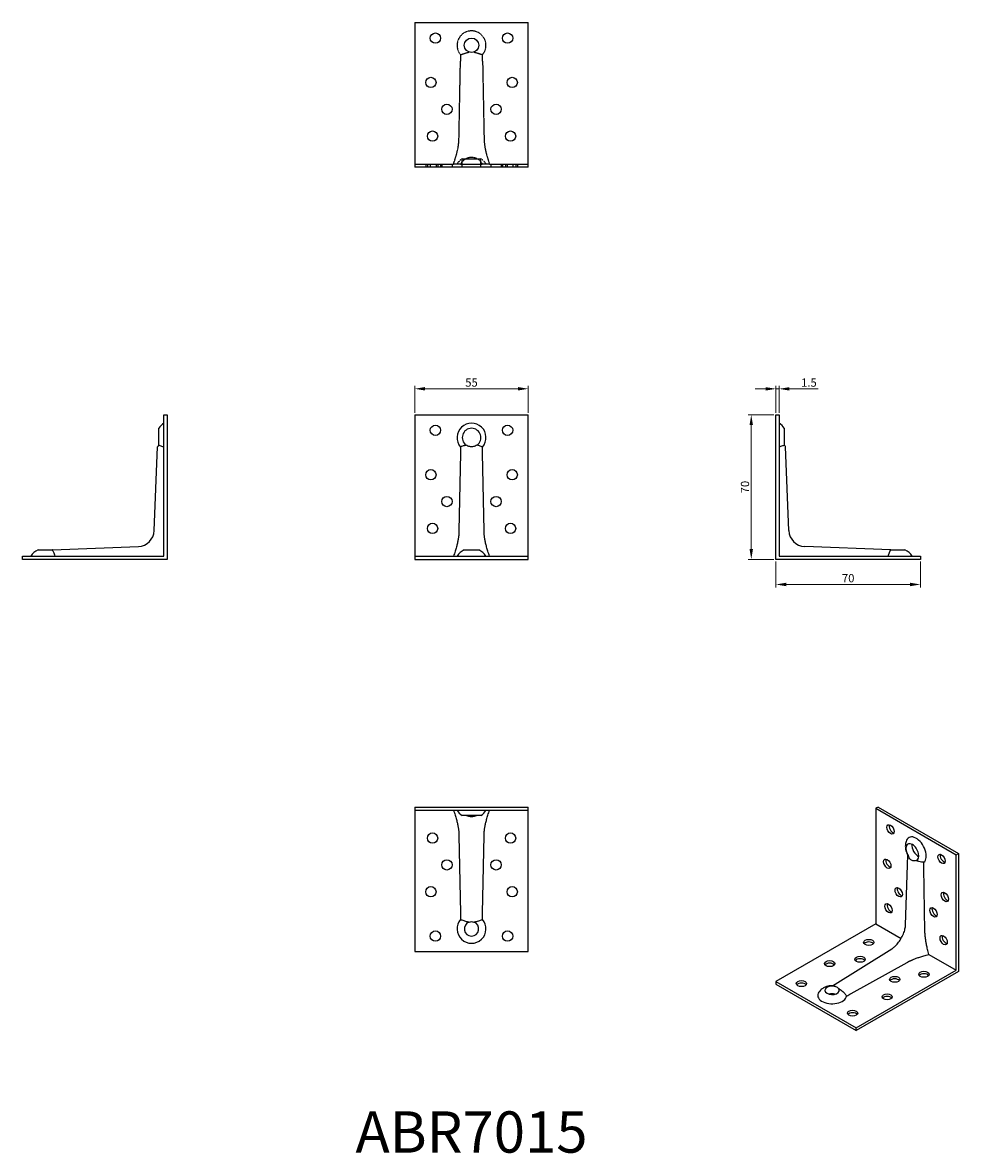
# Model space of a CAD drawing. Units: millimetres. Extents: x 323 to 776, y 82 to 630.
import ezdxf

# ---------------------------------------------------------------- set-up
doc = ezdxf.new("R2010")
doc.units = ezdxf.units.MM
doc.linetypes.add('DASHED', pattern=[0.2067, 0.1654, -0.0413])
for name, color, linetype, lineweight in [('Dimensions', 1, 'Continuous', 20), ('Part', 7, 'Continuous', 25), ('Text', 7, 'Continuous', 25)]:
    doc.layers.add(name, color=color, linetype=linetype, lineweight=lineweight)
doc.layers.add('Hidden', color=6, linetype='DASHED', lineweight=25, true_color=0xff00ff)
doc.styles.add('EU_style', font='arial.ttf')
doc.dimstyles.new('Dim_2D', dxfattribs={"dimtxt": 4, "dimasz": 5, "dimexe": 1.5, "dimexo": 1, "dimgap": 1, "dimtad": 1, "dimdec": 1, "dimdsep": 46, "dimtxsty": 'EU_style', "dimcen": 2.5, "dimclrd": 256, "dimclre": 256, "dimclrt": 256, "dimadec": 0, "dimazin": 0, "dimtfac": 1, "dimtdec": 1, "dimtmove": 0, "dimatfit": 3, "dimfxl": 1, "dimtolj": 1, "dimtzin": 0, "dimlwd": -1, "dimlwe": -1, "dimarcsym": 0})

# ---------------------------------------------------------------- blocks, each defined once
blk = doc.blocks.new('*D7')
at = {"layer": 'Defpoints', "color": 0, "transparency": 16777216}
for p in [(567.5, 452.63), (512.5, 440), (567.5, 440)]:
    blk.add_point(p, dxfattribs=at)
at = {"layer": 'Dimensions', "transparency": 16777216}
for p, q in [((512.5, 441), (512.5, 454.13)), ((517.5, 452.63), (562.5, 452.63)), ((567.5, 441), (567.5, 454.13))]:
    blk.add_line(p, q, dxfattribs=at)
for points in [[(517.5, 453.46), (517.5, 451.79), (512.5, 452.63)], [(562.5, 453.46), (562.5, 451.79), (567.5, 452.63)]]:
    blk.add_solid(points, dxfattribs=at)
at = {"layer": 'Dimensions', "transparency": 16777216, "insert": (540, 455.66), "char_height": 4, "attachment_point": 5, "style": 'EU_style'}
blk.add_mtext('\\A1;55', dxfattribs=at)
blk = doc.blocks.new('*D8')
at = {"layer": 'Defpoints', "color": 0, "transparency": 16777216}
for p in [(689, 452.59), (687.5, 440), (689, 440)]:
    blk.add_point(p, dxfattribs=at)
at = {"layer": 'Dimensions', "transparency": 16777216}
for p, q in [((682.5, 452.59), (677.5, 452.59)), ((687.5, 441), (687.5, 454.09)), ((687.5, 452.59), (689, 452.59)), ((689, 441), (689, 454.09)), ((694, 452.59), (707.94, 452.59))]:
    blk.add_line(p, q, dxfattribs=at)
for points in [[(682.5, 453.42), (682.5, 451.76), (687.5, 452.59)], [(694, 453.42), (694, 451.76), (689, 452.59)]]:
    blk.add_solid(points, dxfattribs=at)
at = {"layer": 'Dimensions', "transparency": 16777216, "insert": (703.47, 455.63), "char_height": 4, "attachment_point": 5, "style": 'EU_style'}
blk.add_mtext('\\A1;1.5', dxfattribs=at)
blk = doc.blocks.new('*D9')
at = {"layer": 'Defpoints', "color": 0, "transparency": 16777216}
for p in [(687.5, 440), (675.54, 370), (687.5, 370)]:
    blk.add_point(p, dxfattribs=at)
at = {"layer": 'Dimensions', "transparency": 16777216}
for p, q in [((686.5, 440), (674.04, 440)), ((675.54, 435), (675.54, 375)), ((686.5, 370), (674.04, 370))]:
    blk.add_line(p, q, dxfattribs=at)
for points in [[(674.7, 435), (676.37, 435), (675.54, 440)], [(674.7, 375), (676.37, 375), (675.54, 370)]]:
    blk.add_solid(points, dxfattribs=at)
at = {"layer": 'Dimensions', "transparency": 16777216, "insert": (672.49, 405), "char_height": 4, "attachment_point": 5, "rotation": 90, "style": 'EU_style'}
blk.add_mtext('\\A1;70', dxfattribs=at)
blk = doc.blocks.new('*D10')
at = {"layer": 'Defpoints', "color": 0, "transparency": 16777216}
for p in [(687.5, 370), (757.5, 370), (757.5, 357.83)]:
    blk.add_point(p, dxfattribs=at)
at = {"layer": 'Dimensions', "transparency": 16777216}
for p, q in [((687.5, 369), (687.5, 356.33)), ((757.5, 369), (757.5, 356.33)), ((692.5, 357.83), (752.5, 357.83))]:
    blk.add_line(p, q, dxfattribs=at)
for points in [[(692.5, 358.66), (692.5, 356.99), (687.5, 357.83)], [(752.5, 358.66), (752.5, 356.99), (757.5, 357.83)]]:
    blk.add_solid(points, dxfattribs=at)
at = {"layer": 'Dimensions', "transparency": 16777216, "insert": (722.5, 360.87), "char_height": 4, "attachment_point": 5, "style": 'EU_style'}
blk.add_mtext('\\A1;70', dxfattribs=at)

msp = doc.modelspace()

# ---------------------------------------------------------------- linework, layer by layer
at = {"layer": 'Hidden'}
for p, q in [((533.92, 573.74), (534.64, 611.36)), ((545.36, 611.36), (546.08, 573.74)), ((512.5, 561.5), (531.26, 561.5)), ((517.8, 561.5), (517.8, 560)), ((518.6, 561.5), (518.6, 560)), ((520, 561.5), (520, 560)), ((522.8, 561.5), (522.8, 560)), ((523.6, 561.5), (523.6, 560)), ((525, 561.5), (525, 560)), ((525.6, 561.5), (525.6, 560)), ((530.6, 561.5), (530.6, 560)), ((534.64, 561.5), (533.92, 561.5)), ((534.71, 561.5), (534.64, 561.5)), ((534.71, 561.5), (545.29, 561.5)), ((535.5, 564.05), (537.39, 564.05)), ((535.5, 560), (535.5, 564.05)), ((537.39, 564.05), (542.61, 564.05)), ((542.61, 564.05), (544.5, 564.05)), ((544.5, 560), (544.5, 564.05)), ((545.36, 561.5), (545.29, 561.5)), ((546.08, 561.5), (545.36, 561.5)), ((548.74, 561.5), (567.5, 561.5)), ((549.4, 561.5), (549.4, 560)), ((554.4, 561.5), (554.4, 560)), ((555, 561.5), (555, 560)), ((556.4, 561.5), (556.4, 560)), ((557.2, 561.5), (557.2, 560)), ((560, 561.5), (560, 560)), ((561.4, 561.5), (561.4, 560)), ((562.2, 561.5), (562.2, 560))]:
    msp.add_line(p, q, dxfattribs=at)
for centre, radius, start, end in [((540, 619), 7, 319.1473, 220.8527), ((539, 558.11), 6.89, 120.5155, 150.5129), ((541, 558.11), 6.89, 29.4871, 59.4845)]:
    msp.add_arc(centre, radius, start, end, dxfattribs=at)
for start_param, end_param in [(1.081066, 1.103077), (5.180109, 5.202119)]:
    msp.add_ellipse((540, 540.8), major_axis=(0, 156.51), ratio=0.038337, start_param=start_param, end_param=end_param, dxfattribs=at)
for points, knots in [([(534.71, 614.42), (535.08, 614.59), (535.59, 614.78), (536.75, 615.16), (537.33, 615.33), (538.23, 615.55), (538.55, 615.62), (538.89, 615.67), (538.9, 615.68), (538.9, 615.68)], [0, 0, 0, 0, 0.2430057, 0.2430057, 0.4604036, 0.4604036, 0.5785606, 0.5785606, 0.5804291, 0.5804291, 0.5804291, 0.5804291]), ([(541.1, 615.68), (541.19, 615.66), (541.27, 615.65), (541.73, 615.56), (542.1, 615.47), (543.16, 615.19), (543.84, 614.98), (544.76, 614.65), (545.05, 614.53), (545.29, 614.42)], [0.8353867, 0.8353867, 0.8353867, 0.8353867, 0.8666872, 0.8666872, 1.0012788, 1.0012788, 1.2750411, 1.2750411, 1.4373449, 1.4373449, 1.4373449, 1.4373449]), ([(542.61, 564.05), (542.35, 564.18), (542.07, 564.3), (541.21, 564.58), (540.59, 564.68), (539.41, 564.68), (538.79, 564.58), (537.93, 564.3), (537.65, 564.18), (537.39, 564.05)], [0.4454969, 0.4454969, 0.4454969, 0.4454969, 0.5443658, 0.5443658, 0.722769, 0.722769, 0.9011721, 0.9011721, 1.0000411, 1.0000411, 1.0000411, 1.0000411]), ([(537.39, 564.05), (536.74, 563.74), (536.12, 563.3), (535.24, 562.36), (534.95, 561.95), (534.71, 561.5)], [1.0226182, 1.0226182, 1.0226182, 1.0226182, 1.2750411, 1.2750411, 1.4373449, 1.4373449, 1.4373449, 1.4373449]), ([(545.29, 561.5), (544.92, 562.2), (544.41, 562.81), (543.42, 563.61), (543.02, 563.85), (542.61, 564.05)], [0, 0, 0, 0, 0.2430057, 0.2430057, 0.3945368, 0.3945368, 0.3945368, 0.3945368])]:
    msp.add_open_spline(points, degree=3, knots=knots, dxfattribs=at)
for points, weights in [([(531.26, 561.5), (533.82, 568.67), (533.92, 573.74)], [1.04881553647, 1.25597652105, 1.26556682236]), ([(546.08, 573.74), (546.18, 568.67), (548.74, 561.5)], [1.26556682236, 1.25597652105, 1.04881553647]), ([(533.92, 561.5), (533.82, 561.5), (531.26, 561.5)], [1.26556682236, 1.25597652105, 1.04881553647]), ([(548.74, 561.5), (546.18, 561.5), (546.08, 561.5)], [1.04881553647, 1.25597652105, 1.26556682236])]:
    msp.add_rational_spline(points, weights, degree=2, dxfattribs=at)
at = {"layer": 'Part'}
for p, q in [((512.5, 630), (567.5, 630)), ((512.5, 630), (512.5, 560)), ((567.5, 560), (567.5, 630)), ((567.5, 560), (512.5, 560)), ((391, 371.5), (391, 440)), ((391, 440), (392.5, 440)), ((392.5, 440), (392.5, 370)), ((512.5, 440), (567.5, 440)), ((512.5, 440), (512.5, 371.5)), ((567.5, 371.5), (567.5, 440)), ((687.5, 370), (687.5, 440)), ((687.5, 440), (689, 440)), ((689, 440), (689, 371.5)), ((388.45, 425.34), (388.45, 433.5)), ((691.55, 433.5), (691.55, 425.34)), ((386.27, 383.92), (387.82, 424.5)), ((693.73, 383.92), (692.18, 424.5)), ((534.64, 421.36), (533.92, 383.74)), ((546.08, 383.74), (545.36, 421.36)), ((330, 374.53), (336.82, 374.53)), ((337, 374.64), (378.58, 376.23)), ((536.5, 374.53), (543.5, 374.53)), ((743, 374.64), (701.42, 376.23)), ((743.18, 374.53), (750, 374.53)), ((322.5, 371.5), (391, 371.5)), ((322.5, 370), (322.5, 371.5)), ((392.5, 370), (322.5, 370)), ((512.5, 371.5), (567.5, 371.5)), ((512.5, 371.5), (512.5, 370)), ((512.5, 370), (567.5, 370)), ((567.5, 370), (567.5, 371.5)), ((757.5, 370), (687.5, 370)), ((689, 371.5), (757.5, 371.5)), ((757.5, 371.5), (757.5, 370)), ((512.5, 250), (567.5, 250)), ((512.5, 250), (512.5, 248.5)), ((512.5, 248.5), (567.5, 248.5)), ((512.5, 248.5), (512.5, 180)), ((567.5, 248.5), (567.5, 250)), ((567.5, 180), (567.5, 248.5)), ((737, 250), (735.94, 249.39)), ((735.94, 249.39), (774.83, 226.93)), ((735.94, 249.39), (735.94, 193.46)), ((737, 250), (775.89, 227.55)), ((544.5, 245.95), (535.5, 245.95)), ((533.92, 236.26), (534.64, 198.64)), ((545.36, 198.64), (546.08, 236.26)), ((750.28, 192.9), (751.38, 226.71)), ((774.83, 226.93), (775.89, 227.55)), ((774.83, 171), (774.83, 226.93)), ((775.89, 227.55), (775.89, 170.39)), ((759.68, 189.74), (759.17, 220.76)), ((735.94, 193.46), (687.5, 165.49)), ((735.94, 193.46), (748.19, 186.39)), ((714.86, 163.46), (743.59, 181.32)), ((512.5, 180), (567.5, 180)), ((761.56, 178.66), (774.83, 171)), ((723.91, 159.69), (751.03, 174.75)), ((726.39, 143.04), (774.83, 171)), ((775.89, 170.39), (726.39, 141.81)), ((687.5, 165.49), (726.39, 143.04)), ((687.5, 165.49), (687.5, 164.27)), ((687.5, 164.27), (726.39, 141.81)), ((726.39, 141.81), (726.39, 143.04))]:
    msp.add_line(p, q, dxfattribs=at)
for centre, radius in [((522.5, 622.5), 2.5), ((557.5, 622.5), 2.5), ((540, 619), 3.5), ((520.3, 601), 2.5), ((559.7, 601), 2.5), ((528.1, 588), 2.5), ((551.9, 588), 2.5), ((521.1, 575), 2.5), ((558.9, 575), 2.5), ((522.5, 432.5), 2.5), ((557.5, 432.5), 2.5), ((520.3, 411), 2.5), ((559.7, 411), 2.5), ((528.1, 398), 2.5), ((551.9, 398), 2.5), ((521.1, 385), 2.5), ((558.9, 385), 2.5), ((521.1, 235), 2.5), ((558.9, 235), 2.5), ((528.1, 222), 2.5), ((551.9, 222), 2.5), ((520.3, 209), 2.5), ((559.7, 209), 2.5), ((522.5, 187.5), 2.5), ((557.5, 187.5), 2.5)]:
    msp.add_circle(centre, radius, dxfattribs=at)
for centre, radius, start, end in [((394.39, 430), 6.89, 119.4871, 149.4845), ((540, 429), 7, 319.1473, 220.8527), ((540, 429), 4.5, 305.507, 234.493), ((685.61, 430), 6.89, 30.5155, 60.5129), ((378.27, 384.23), 8, 272.1971, 357.8029), ((701.73, 384.23), 8, 182.1971, 267.8029), ((332.5, 368.11), 6.89, 111.2658, 150.5129), ((539, 368.11), 6.89, 111.2658, 150.5129), ((541, 368.11), 6.89, 29.4871, 68.7342), ((747.5, 368.11), 6.89, 29.4871, 68.7342), ((539, 251.89), 6.89, 209.4871, 239.4845), ((541, 251.89), 6.89, 300.5155, 330.5129), ((540, 191), 7, 139.1473, 40.8527), ((540, 191), 3.5, 108.2653, 71.7347)]:
    msp.add_arc(centre, radius, start, end, dxfattribs=at)
for centre, major_axis, ratio, start_param, end_param in [((540, 350.8), (0, 156.51), 0.038337, 1.081066, 1.103077), ((540, 350.8), (0, 156.51), 0.038337, 5.180109, 5.202119), ((744.07, 239.79), (1.25, -2.17), 0.57735, 3.579742, 5.845036), ((755.38, 229.18), (-3.5, 6.06), 0.57735, 3.213977, 6.694541), ((753.58, 228.14), (-2.25, 3.9), 0.57735, 2.975908, 8.019666), ((756.44, 229.79), (2.25, -3.9), 0.57735, 3.830449, 5.594329), ((742.51, 223.14), (1.25, -2.17), 0.57735, 3.579742, 5.845036), ((768.82, 225.51), (1.25, -2.17), 0.57735, 3.579742, 5.845036), ((755.38, 165.33), (-0.08, 127.81), 0.033189, 5.160921, 5.182932), ((748.03, 209.34), (1.25, -2.17), 0.57735, 3.579742, 5.845036), ((770.37, 207.05), (1.25, -2.17), 0.57735, 3.579742, 5.845036), ((743.08, 201.58), (1.25, -2.17), 0.57735, 3.579742, 5.845036), ((540, 269.2), (0, -156.51), 0.038337, 5.180109, 5.202119), ((540, 269.2), (0, -156.51), 0.038337, 1.081066, 1.103077), ((764.86, 199.62), (1.25, -2.17), 0.57735, 3.579742, 5.845036), ((769.81, 186.15), (1.25, -2.17), 0.57735, 3.579742, 5.845036), ((732.47, 183.21), (-2.5, 0), 0.57735, 3.579742, 5.845036), ((728.23, 175.05), (-2.5, 0), 0.57735, 3.579742, 5.845036), ((713.52, 172.92), (-2.5, 0), 0.57735, 3.579742, 5.845036), ((699.87, 163.25), (-2.5, 0), 0.57735, 3.579742, 5.845036), ((745.06, 165.33), (-2.5, 0), 0.57735, 3.579742, 5.845036), ((759.2, 167.78), (-2.5, 0), 0.57735, 3.579742, 5.845036), ((714.72, 158.76), (7, 0), 0.57735, 2.730237, 6.210801), ((714.72, 161.23), (3.5, 0), 0.57735, 1.104188, 6.749794), ((714.72, 157.53), (-3.5, 0), 0.57735, 4.297919, 5.126858), ((770.02, 190.68), (-110.73, -63.83), 0.033189, 1.100253, 1.122264), ((741.38, 156.84), (-2.5, 0), 0.57735, 3.579742, 5.845036), ((724.62, 148.96), (-2.5, 0), 0.57735, 3.579742, 5.845036)]:
    msp.add_ellipse(centre, major_axis=major_axis, ratio=ratio, start_param=start_param, end_param=end_param, dxfattribs=at)
for centre, major_axis in [((743.01, 239.18), (-1.25, 2.17)), ((741.45, 222.52), (-1.25, 2.17)), ((767.76, 224.89), (-1.25, 2.17)), ((746.97, 208.73), (-1.25, 2.17)), ((769.31, 206.44), (-1.25, 2.17)), ((742.02, 200.97), (-1.25, 2.17)), ((763.8, 199.01), (-1.25, 2.17)), ((768.75, 185.54), (-1.25, 2.17)), ((732.47, 184.44), (2.5, 0)), ((713.52, 174.15), (2.5, 0)), ((728.23, 176.27), (2.5, 0)), ((759.2, 169), (2.5, 0)), ((699.87, 164.47), (2.5, 0)), ((745.06, 166.55), (2.5, 0)), ((741.38, 158.06), (2.5, 0)), ((724.62, 150.18), (2.5, 0))]:
    msp.add_ellipse(centre, major_axis=major_axis, ratio=0.57735, dxfattribs=at)
for points, knots in [([(388.45, 425.34), (388.32, 425.15), (388.2, 424.99), (387.92, 424.62), (387.82, 424.5), (387.82, 424.5)], [0.4454969, 0.4454969, 0.4454969, 0.4454969, 0.5443658, 0.5443658, 0.722769, 0.722769, 0.722769, 0.722769]), ([(391, 424.42), (390.3, 424.59), (389.69, 424.78), (388.89, 425.1), (388.65, 425.23), (388.45, 425.34)], [0, 0, 0, 0, 0.2430057, 0.2430057, 0.3945368, 0.3945368, 0.3945368, 0.3945368]), ([(537.39, 425.34), (536.74, 425.16), (536.12, 424.96), (535.24, 424.65), (534.95, 424.53), (534.71, 424.42)], [1.0226182, 1.0226182, 1.0226182, 1.0226182, 1.2750411, 1.2750411, 1.4373449, 1.4373449, 1.4373449, 1.4373449]), ([(542.61, 425.34), (542.35, 425.15), (542.07, 424.99), (541.21, 424.62), (540.59, 424.5), (539.41, 424.5), (538.79, 424.62), (537.93, 424.99), (537.65, 425.15), (537.39, 425.34)], [0.4454969, 0.4454969, 0.4454969, 0.4454969, 0.5443658, 0.5443658, 0.722769, 0.722769, 0.9011721, 0.9011721, 1.0000411, 1.0000411, 1.0000411, 1.0000411]), ([(545.29, 424.42), (544.92, 424.59), (544.41, 424.78), (543.42, 425.1), (543.02, 425.23), (542.61, 425.34)], [0, 0, 0, 0, 0.2430057, 0.2430057, 0.3945368, 0.3945368, 0.3945368, 0.3945368]), ([(691.55, 425.34), (691.24, 425.16), (690.8, 424.96), (689.86, 424.65), (689.45, 424.53), (689, 424.42)], [1.0226182, 1.0226182, 1.0226182, 1.0226182, 1.2750411, 1.2750411, 1.4373449, 1.4373449, 1.4373449, 1.4373449]), ([(692.18, 424.5), (692.18, 424.5), (692.08, 424.62), (691.8, 424.99), (691.68, 425.15), (691.55, 425.34)], [0.722769, 0.722769, 0.722769, 0.722769, 0.9011721, 0.9011721, 1.0000411, 1.0000411, 1.0000411, 1.0000411]), ([(336.82, 374.53), (336.84, 374.51), (336.85, 374.5), (336.94, 374.39), (337.03, 374.27), (337.31, 373.81), (337.52, 373.35), (337.85, 372.36), (337.97, 371.95), (338.08, 371.5)], [0.8353867, 0.8353867, 0.8353867, 0.8353867, 0.8666872, 0.8666872, 1.0012788, 1.0012788, 1.2750411, 1.2750411, 1.4373449, 1.4373449, 1.4373449, 1.4373449]), ([(538.9, 374.53), (539.26, 374.6), (539.64, 374.64), (540.36, 374.64), (540.74, 374.6), (541.1, 374.53)], [1.5176783, 1.5176783, 1.5176783, 1.5176783, 1.6266188, 1.6266188, 1.7355593, 1.7355593, 1.7355593, 1.7355593]), ([(741.92, 371.5), (742.09, 372.2), (742.28, 372.81), (742.66, 373.74), (742.83, 374.06), (743.05, 374.38), (743.12, 374.47), (743.17, 374.53), (743.18, 374.53), (743.18, 374.53)], [0, 0, 0, 0, 0.2430057, 0.2430057, 0.4604036, 0.4604036, 0.5785606, 0.5785606, 0.5804291, 0.5804291, 0.5804291, 0.5804291]), ([(542.61, 245.95), (542.35, 245.82), (542.07, 245.7), (541.21, 245.42), (540.59, 245.32), (539.41, 245.32), (538.79, 245.42), (537.93, 245.7), (537.65, 245.82), (537.39, 245.95)], [0.4454969, 0.4454969, 0.4454969, 0.4454969, 0.5443658, 0.5443658, 0.722769, 0.722769, 0.9011721, 0.9011721, 1.0000411, 1.0000411, 1.0000411, 1.0000411]), ([(750.77, 233.93), (750.47, 233.2), (750.31, 232.52), (750.16, 231.27), (750.17, 230.71), (750.27, 229.68), (750.36, 229.22), (750.61, 228.35), (750.76, 227.95), (751.11, 227.18), (751.31, 226.82), (751.54, 226.46), (751.54, 226.45), (751.55, 226.45)], [2.76755, 2.76755, 2.76755, 2.76755, 3.01197, 3.01197, 3.261836, 3.261836, 3.511701, 3.511701, 3.761566, 3.761566, 4.011432, 4.011432, 4.016877, 4.016877, 4.016877, 4.016877]), ([(755.43, 224.08), (755.15, 223.98), (754.86, 223.92), (754.06, 223.86), (753.56, 223.97), (752.72, 224.45), (752.35, 224.85), (751.94, 225.61), (751.82, 225.91), (751.73, 226.22)], [0.4454969, 0.4454969, 0.4454969, 0.4454969, 0.5443658, 0.5443658, 0.722769, 0.722769, 0.9011721, 0.9011721, 1.0000411, 1.0000411, 1.0000411, 1.0000411]), ([(759.13, 223.28), (758.37, 223.29), (757.58, 223.4), (756.31, 223.74), (755.85, 223.91), (755.43, 224.08)], [0, 0, 0, 0, 0.2430057, 0.2430057, 0.3945368, 0.3945368, 0.3945368, 0.3945368]), ([(534.71, 195.58), (535.08, 195.41), (535.59, 195.22), (536.75, 194.84), (537.33, 194.67), (538.23, 194.45), (538.55, 194.38), (538.89, 194.33), (538.9, 194.32), (538.9, 194.32)], [0, 0, 0, 0, 0.2430057, 0.2430057, 0.4604036, 0.4604036, 0.5785606, 0.5785606, 0.5804291, 0.5804291, 0.5804291, 0.5804291]), ([(538.9, 194.32), (539.26, 194.44), (539.64, 194.5), (540.36, 194.5), (540.74, 194.44), (541.1, 194.32)], [1.5176783, 1.5176783, 1.5176783, 1.5176783, 1.6266188, 1.6266188, 1.7355593, 1.7355593, 1.7355593, 1.7355593]), ([(541.1, 194.32), (541.19, 194.34), (541.27, 194.35), (541.73, 194.44), (542.1, 194.53), (543.16, 194.81), (543.84, 195.02), (544.76, 195.35), (545.05, 195.47), (545.29, 195.58)], [0.8353867, 0.8353867, 0.8353867, 0.8353867, 0.8666872, 0.8666872, 1.0012788, 1.0012788, 1.2750411, 1.2750411, 1.4373449, 1.4373449, 1.4373449, 1.4373449]), ([(743.59, 181.32), (744.02, 181.58), (744.49, 181.94), (745.5, 182.83), (746.04, 183.39), (747.09, 184.67), (747.6, 185.4), (748.53, 186.96), (748.94, 187.78), (749.6, 189.4), (749.84, 190.2), (750.17, 191.64), (750.25, 192.29), (750.28, 192.86), (750.28, 192.88), (750.28, 192.9)], [1.609143, 1.609143, 1.609143, 1.609143, 1.835367, 1.835367, 2.077834, 2.077834, 2.333002, 2.333002, 2.593339, 2.593339, 2.849933, 2.849933, 3.094151, 3.094151, 3.103246, 3.103246, 3.103246, 3.103246]), ([(715.17, 163.44), (714.76, 163.47), (714.34, 163.46), (713.51, 163.38), (713.08, 163.31), (712.21, 163.09), (711.76, 162.94), (710.82, 162.52), (710.33, 162.25), (709.32, 161.5), (708.8, 161.02), (708.31, 160.37)], [3.837105, 3.837105, 3.837105, 3.837105, 4.08697, 4.08697, 4.336836, 4.336836, 4.586701, 4.586701, 4.836566, 4.836566, 5.086432, 5.086432, 5.086432, 5.086432]), ([(715.17, 163.44), (715.35, 163.44), (715.54, 163.38), (715.91, 163.24), (716.09, 163.15), (716.29, 163.04), (716.29, 163.04), (716.3, 163.04)], [0.3209381, 0.3209381, 0.3209381, 0.3209381, 0.4604036, 0.4604036, 0.5785606, 0.5785606, 0.5804291, 0.5804291, 0.5804291, 0.5804291]), ([(716.3, 163.04), (716.63, 163), (716.94, 162.9), (717.46, 162.6), (717.68, 162.39), (717.85, 162.14)], [1.5176783, 1.5176783, 1.5176783, 1.5176783, 1.6266188, 1.6266188, 1.7355593, 1.7355593, 1.7355593, 1.7355593]), ([(717.85, 162.14), (717.92, 162.1), (717.99, 162.05), (718.38, 161.81), (718.7, 161.6), (719.65, 160.91), (720.28, 160.34), (721.17, 159.29), (721.46, 158.88), (721.71, 158.46)], [0.8353867, 0.8353867, 0.8353867, 0.8353867, 0.8666872, 0.8666872, 1.0012788, 1.0012788, 1.2750411, 1.2750411, 1.4373449, 1.4373449, 1.4373449, 1.4373449])]:
    msp.add_open_spline(points, degree=3, knots=knots, dxfattribs=at)
for points, weights in [([(533.92, 383.74), (533.82, 378.67), (531.26, 371.5)], [1.26556682236, 1.25597652105, 1.04881553647]), ([(548.74, 371.5), (546.18, 378.67), (546.08, 383.74)], [1.04881553647, 1.25597652105, 1.26556682236]), ([(531.26, 248.5), (533.82, 241.33), (533.92, 236.26)], [1.04881553647, 1.25597652105, 1.26556682236]), ([(546.08, 236.26), (546.18, 241.33), (548.74, 248.5)], [1.26556682236, 1.25597652105, 1.04881553647]), ([(761.56, 178.66), (759.75, 185.56), (759.68, 189.74)], [1.04881553647, 1.25597652105, 1.26556682236]), ([(751.03, 174.75), (754.69, 176.78), (761.56, 178.66)], [1.26556682236, 1.25597652105, 1.04881553647])]:
    msp.add_rational_spline(points, weights, degree=2, dxfattribs=at)
for points in [[(337, 374.64), (337, 374.64), (336.94, 374.6), (336.82, 374.53)], [(743.18, 374.53), (743.06, 374.6), (743, 374.64), (743, 374.64)], [(751.73, 226.22), (751.66, 226.29), (751.6, 226.37), (751.55, 226.45)]]:
    msp.add_open_spline(points, degree=3, dxfattribs=at)

# ---------------------------------------------------------------- texts
at = {"layer": 'Text', "insert": (540, 90), "char_height": 20, "width": 343.6746, "attachment_point": 5, "style": 'EU_style'}
msp.add_mtext('{ABR7015}', dxfattribs=at)

# ---------------------------------------------------------------- dimensions: what is measured, and where the dimension line sits
at = {"layer": 'Dimensions'}
for base, p1, p2, picture, middle in [((567.5, 452.63), (512.5, 440), (567.5, 440), '*D7', (540, 455.66)), ((689, 452.59), (687.5, 440), (689, 440), '*D8', (703.47, 455.63)), ((757.5, 357.83), (687.5, 370), (757.5, 370), '*D10', (722.5, 360.87))]:
    dim = msp.add_linear_dim(base=base, p1=p1, p2=p2, dimstyle='Dim_2D', dxfattribs=at)
    dim.commit()
    dim.dimension.update_dxf_attribs({"geometry": picture, "text_midpoint": middle})
dim = msp.add_linear_dim(base=(675.54, 370), p1=(687.5, 440), p2=(687.5, 370), angle=90, dimstyle='Dim_2D', dxfattribs=at)
dim.commit()
dim.dimension.update_dxf_attribs({"geometry": '*D9', "text_midpoint": (672.49, 405)})

doc.saveas('drawing.dxf')
